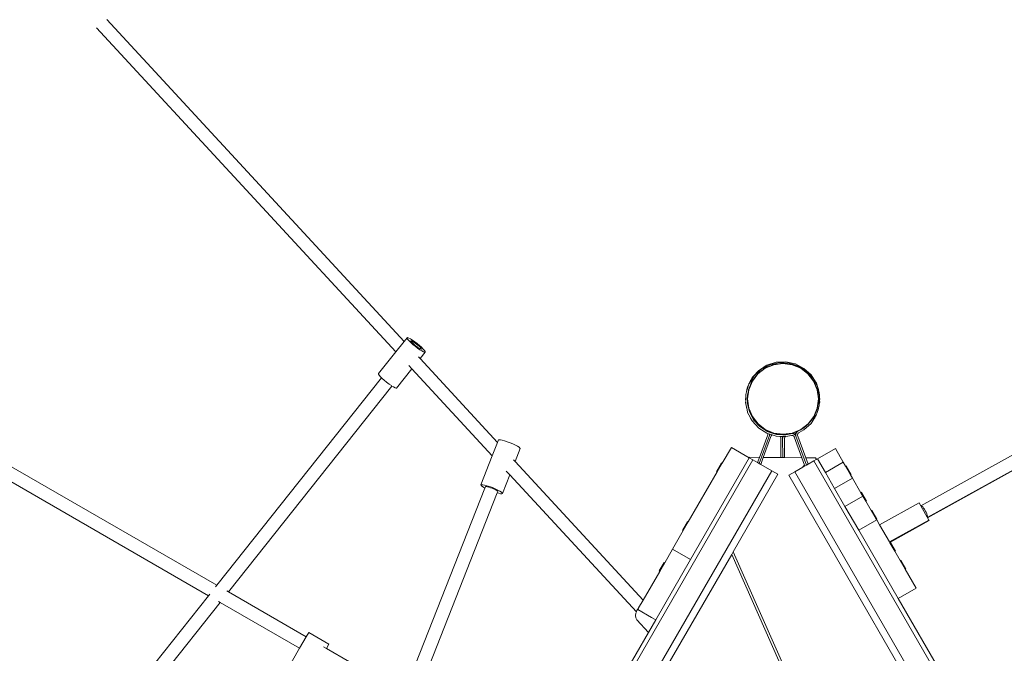
# Model space of a CAD drawing. Units: millimetres. Extents: x -4534 to 4839, y -3372 to 9223.
# Drawn here: x -2190 to -1001, y 4646 to 5412 of the extents above; entities that cross this region are included whole.
import ezdxf

# ---------------------------------------------------------------- set-up
doc = ezdxf.new("R2010")
doc.units = ezdxf.units.MM
doc.layers.add('Toestel 2D', color=7, linetype='Continuous', lineweight=20)

# ---------------------------------------------------------------- blocks, each defined once
blk = doc.blocks.new('SPK-00005')
at = {"layer": 'Toestel 2D'}
for p, q in [((-1726.1, 4320.3), (-2085.2, 4709.2)), ((-2097.6, 4699.5), (-1736, 4307.9)), ((-1736, 4307.9), (-1726.1, 4320.3)), ((-1726.1, 4320.3), (-1722.6, 4324.8)), ((-1721.9, 4324.9), (-1722.6, 4324.8)), ((-1722.6, 4324.8), (-1722.5, 4324)), ((-1722.5, 4324), (-1721.7, 4322.8)), ((-1720.5, 4324.4), (-1721.9, 4324.9)), ((-1721.7, 4322.8), (-1720.2, 4321)), ((-1718.5, 4323.4), (-1720.5, 4324.4)), ((-1720.2, 4321), (-1718.1, 4319)), ((-1716.1, 4321.9), (-1718.5, 4323.4)), ((-1718.1, 4319), (-1715.5, 4316.7)), ((-1717.9, 4321), (-1717.5, 4321.1)), ((-1717.8, 4320.6), (-1717.9, 4321)), ((-1717.3, 4319.9), (-1717.8, 4320.6)), ((-1717.5, 4321.1), (-1716.7, 4320.9)), ((-1716.5, 4318.9), (-1717.3, 4319.9)), ((-1716.7, 4320.9), (-1715.6, 4320.3)), ((-1716.5, 4318.9), (-1716.4, 4318.9)), ((-1715.2, 4317.7), (-1716.4, 4318.9)), ((-1713.3, 4320), (-1716.1, 4321.9)), ((-1715.6, 4320.3), (-1714.2, 4319.4)), ((-1715.5, 4316.7), (-1712.7, 4314.4)), ((-1713.8, 4316.4), (-1715.2, 4317.7)), ((-1714.2, 4319.4), (-1712.7, 4318.3)), ((-1712.2, 4315.1), (-1713.8, 4316.4)), ((-1710.5, 4317.8), (-1713.3, 4320)), ((-1712.7, 4318.3), (-1711, 4317.1)), ((-1711, 4317.1), (-1709.4, 4315.8)), ((-1707.6, 4315.5), (-1710.5, 4317.8)), ((-1709.4, 4315.8), (-1707.9, 4314.5)), ((-1705.1, 4313.2), (-1707.6, 4315.5)), ((-1757, 4281.4), (-1736, 4307.9)), ((-1712.7, 4314.4), (-1709.9, 4312.2)), ((-1710.5, 4313.8), (-1712.2, 4315.1)), ((-1709, 4312.7), (-1710.5, 4313.8)), ((-1709.9, 4312.2), (-1707.1, 4310.3)), ((-1709, 4312.7), (-1707.6, 4311.9)), ((-1707.9, 4314.5), (-1706.7, 4313.3)), ((-1706.4, 4311.3), (-1707.6, 4311.9)), ((-1707.1, 4310.3), (-1704.6, 4308.8)), ((-1706.9, 4299.5), (-1700.6, 4307.4)), ((-1706.7, 4313.3), (-1705.9, 4312.3)), ((-1706.7, 4313.3), (-1706.7, 4313.3)), ((-1705.7, 4311), (-1706.4, 4311.3)), ((-1705.9, 4312.3), (-1705.4, 4311.6)), ((-1705.3, 4311.1), (-1705.7, 4311)), ((-1705.4, 4311.6), (-1705.3, 4311.1)), ((-1703, 4311.1), (-1705.1, 4313.2)), ((-1704.6, 4308.8), (-1702.7, 4307.7)), ((-1701.5, 4309.4), (-1703, 4311.1)), ((-1702.7, 4307.7), (-1701.3, 4307.3)), ((-1700.7, 4308.1), (-1701.5, 4309.4)), ((-1701.3, 4307.3), (-1700.6, 4307.4)), ((-1700.6, 4307.4), (-1700.7, 4308.1)), ((-1706.9, 4299.5), (-1708.8, 4301.5)), ((-1613.2, 4198), (-1706.9, 4299.5)), ((-1284.5, 4292.2), (-1294.9, 4286.8)), ((-1290.3, 4288.2), (-1279.8, 4292.5)), ((-1279.7, 4292), (-1290, 4287.8)), ((-1276.8, 4295.1), (-1288, 4291.6)), ((-1273.1, 4294.7), (-1284.5, 4292.2)), ((-1279.8, 4292.5), (-1268.7, 4294)), ((-1268.7, 4293.5), (-1279.7, 4292)), ((-1265.1, 4295.6), (-1276.8, 4295.1)), ((-1261.3, 4294.2), (-1273.1, 4294.7)), ((-1268.7, 4294), (-1257.5, 4292.5)), ((-1257.6, 4292.1), (-1268.7, 4293.5)), ((-1253.7, 4293.1), (-1265.1, 4295.6)), ((-1250.2, 4290.7), (-1261.3, 4294.2)), ((-1247.3, 4287.8), (-1257.6, 4292.1)), ((-1257.5, 4292.5), (-1247.1, 4288.2)), ((-1243.3, 4287.7), (-1253.7, 4293.1)), ((-1757, 4281.4), (-1756.9, 4280.6)), ((-1756.9, 4280.6), (-1756.1, 4279.4)), ((-1735.1, 4264), (-1716.7, 4287.1)), ((-1720.6, 4291.3), (-1716.7, 4287.1)), ((-1716.7, 4287.1), (-1619.6, 4181.9)), ((-1306.1, 4272.4), (-1299.2, 4281.3)), ((-1301.8, 4280.9), (-1305.8, 4276.6)), ((-1298.9, 4281), (-1305.6, 4272.1)), ((-1294.9, 4286.8), (-1303.5, 4278.8)), ((-1300.2, 4282.7), (-1301.8, 4280.9)), ((-1300.8, 4282.2), (-1301.8, 4280.9)), ((-1300.2, 4282.7), (-1300.8, 4282.2)), ((-1297.8, 4285.3), (-1300.2, 4282.7)), ((-1299.2, 4281.3), (-1290.3, 4288.2)), ((-1290, 4287.8), (-1298.9, 4281)), ((-1292.1, 4288.9), (-1297.8, 4285.3)), ((-1291.2, 4289.5), (-1292.1, 4288.9)), ((-1291.5, 4289.4), (-1292.1, 4288.9)), ((-1291.2, 4289.5), (-1291.5, 4289.4)), ((-1288, 4291.6), (-1291.2, 4289.5)), ((-1240.3, 4284.4), (-1250.2, 4290.7)), ((-1238.5, 4281), (-1247.3, 4287.8)), ((-1247.1, 4288.2), (-1238.1, 4281.3)), ((-1234.6, 4279.8), (-1243.3, 4287.7)), ((-1232.4, 4275.8), (-1240.3, 4284.4)), ((-1231.7, 4272.2), (-1238.5, 4281)), ((-1238.1, 4281.3), (-1231.3, 4272.4)), ((-1230.6, 4273.5), (-1234.6, 4279.8)), ((-1753.3, 4276.4), (-1952.2, 4025.6)), ((-1756.1, 4279.4), (-1754.6, 4277.6)), ((-1754.6, 4277.6), (-1753.3, 4276.4)), ((-1753.3, 4276.4), (-1752.5, 4275.6)), ((-1752.5, 4275.6), (-1750, 4273.3)), ((-1750, 4273.3), (-1747.2, 4271)), ((-1747.2, 4271), (-1744.3, 4268.8)), ((-1744.3, 4268.8), (-1741.5, 4266.9)), ((-1309.9, 4268.7), (-1312.3, 4260.9)), ((-1309.9, 4268.7), (-1311.2, 4266.2)), ((-1310.4, 4261.9), (-1307.9, 4268)), ((-1305.6, 4272.1), (-1309.9, 4261.8)), ((-1309.8, 4269), (-1309.9, 4268.7)), ((-1309.5, 4269.4), (-1309.8, 4269)), ((-1303.5, 4278.8), (-1309.5, 4269.4)), ((-1309, 4270.3), (-1309.5, 4269.4)), ((-1307.1, 4274), (-1309, 4270.3)), ((-1308, 4272.9), (-1309, 4270.3)), ((-1307.1, 4274), (-1308, 4272.9)), ((-1307.8, 4268), (-1307.9, 4268)), ((-1307.8, 4268), (-1306.1, 4272.4)), ((-1305.8, 4276.6), (-1307.1, 4274)), ((-1227, 4265.4), (-1232.4, 4275.8)), ((-1227.4, 4261.9), (-1231.7, 4272.2)), ((-1231.3, 4272.4), (-1226.9, 4262)), ((-1230.2, 4273), (-1230.6, 4273.5)), ((-1230.1, 4272.7), (-1230.6, 4273.5)), ((-1230.1, 4272.7), (-1230.2, 4273)), ((-1228.3, 4269.9), (-1230.1, 4272.7)), ((-1226.3, 4263.6), (-1228.3, 4269.9)), ((-1740.8, 4266.4), (-1938.2, 4017.5)), ((-1741.5, 4266.9), (-1740.8, 4266.4)), ((-1740.8, 4266.4), (-1739.1, 4265.3)), ((-1739.1, 4265.3), (-1737.1, 4264.3)), ((-1737.1, 4264.3), (-1735.7, 4263.9)), ((-1735.7, 4263.9), (-1735.1, 4264)), ((-1313.4, 4256.2), (-1313.7, 4254.8)), ((-1313.4, 4256.2), (-1313.6, 4252)), ((-1313.3, 4257.8), (-1313.4, 4256.2)), ((-1312.8, 4259.5), (-1313.3, 4257.8)), ((-1312.4, 4262.1), (-1312.8, 4259.5)), ((-1312.3, 4260.9), (-1312.8, 4259.5)), ((-1311.7, 4264), (-1312.4, 4262.1)), ((-1311.7, 4264), (-1312.3, 4260.9)), ((-1311.2, 4266.2), (-1311.7, 4264)), ((-1309.9, 4261.8), (-1311.4, 4250.8)), ((-1311.2, 4257.4), (-1311.3, 4255.9)), ((-1311, 4257), (-1311.3, 4255.9)), ((-1311.3, 4254.8), (-1311, 4257)), ((-1310.8, 4258.7), (-1311.2, 4257.4)), ((-1311, 4257), (-1310.8, 4258.7)), ((-1310.8, 4258.7), (-1310.4, 4261.9)), ((-1225.9, 4250.8), (-1227.4, 4261.9)), ((-1224.6, 4254.9), (-1227, 4265.4)), ((-1226.9, 4262), (-1225.5, 4250.8)), ((-1225.7, 4262.2), (-1226.3, 4263.6)), ((-1225.6, 4261.4), (-1226.3, 4263.6)), ((-1225.6, 4261.4), (-1225.7, 4262.2)), ((-1224.8, 4258.7), (-1225.6, 4261.4)), ((-1224.6, 4254.9), (-1224.8, 4258.7)), ((-1952.2, 4025.6), (-2350.5, 4255.6)), ((-1313.6, 4253.1), (-1314, 4250.5)), ((-1314, 4250.5), (-1313.7, 4248.7)), ((-1313.7, 4248.7), (-1313.8, 4246.1)), ((-1313.8, 4246.1), (-1313.2, 4243.2)), ((-1313.7, 4254.8), (-1313.6, 4253.1)), ((-1313.6, 4252), (-1313.7, 4248.7)), ((-1313.6, 4253.1), (-1313.6, 4252)), ((-1311.8, 4250.8), (-1311.3, 4254.8)), ((-1311.6, 4248.7), (-1311.8, 4250.8)), ((-1311.6, 4248.7), (-1311.7, 4246.3)), ((-1311.7, 4246.3), (-1311, 4243.5)), ((-1311.1, 4245.5), (-1311.6, 4248.7)), ((-1311.4, 4250.8), (-1309.9, 4239.7)), ((-1311.3, 4255.9), (-1311.3, 4254.8)), ((-1311.1, 4245.5), (-1311, 4243.5)), ((-1310.7, 4242.5), (-1311.1, 4245.5)), ((-1227.4, 4239.8), (-1225.9, 4250.8)), ((-1225.5, 4250.8), (-1226.9, 4239.6)), ((-1224.9, 4242.3), (-1224.8, 4244.6)), ((-1224.8, 4244.6), (-1224.5, 4252)), ((-1224.8, 4244.6), (-1224.3, 4247)), ((-1224.4, 4254), (-1224.6, 4254.9)), ((-1224.5, 4252.6), (-1224.4, 4254)), ((-1224.2, 4250.5), (-1224.5, 4252.6)), ((-1224.5, 4252), (-1224.5, 4252.6)), ((-1224.4, 4249.2), (-1224.5, 4252)), ((-1224.4, 4249.2), (-1224.2, 4250.5)), ((-1224.3, 4247), (-1224.4, 4249.2)), ((-1962.3, 4013), (-2358.5, 4241.7)), ((-1313.2, 4243.2), (-1313.2, 4243.1)), ((-1313.2, 4243.1), (-1313.1, 4242.9)), ((-1313.1, 4242.9), (-1312.7, 4241)), ((-1312.7, 4241), (-1312.4, 4238.9)), ((-1312.7, 4241), (-1312, 4237.9)), ((-1312.4, 4238.9), (-1312, 4237.9)), ((-1312, 4237.9), (-1311.3, 4234.6)), ((-1311.3, 4234.6), (-1308.2, 4228.8)), ((-1311, 4243.5), (-1310.7, 4242.5)), ((-1311, 4243.5), (-1310.6, 4241.4)), ((-1310.6, 4241.4), (-1310.7, 4242.5)), ((-1310.3, 4239.6), (-1310.6, 4241.4)), ((-1310, 4238.7), (-1310.3, 4239.6)), ((-1310, 4238.7), (-1309.2, 4235.4)), ((-1308.1, 4234.2), (-1310, 4238.7)), ((-1309.9, 4239.7), (-1305.6, 4229.4)), ((-1309.2, 4235.4), (-1306.1, 4229.4)), ((-1308.1, 4234.2), (-1308, 4233.8)), ((-1308, 4233.8), (-1307.4, 4232.4)), ((-1308, 4233.8), (-1307.7, 4232.8)), ((-1307.7, 4232.8), (-1307.4, 4232.4)), ((-1307.4, 4232.4), (-1307.3, 4232.2)), ((-1306.1, 4229.4), (-1307.3, 4232.2)), ((-1231.6, 4229.5), (-1227.4, 4239.8)), ((-1226.9, 4239.6), (-1231.2, 4229.2)), ((-1228.4, 4231.1), (-1227.3, 4234.6)), ((-1227.3, 4234.6), (-1226.3, 4237.8)), ((-1227.3, 4234.6), (-1226.8, 4235.6)), ((-1226.8, 4235.6), (-1226.5, 4237.1)), ((-1226.5, 4237.1), (-1225.7, 4238.9)), ((-1226.5, 4237.1), (-1226.3, 4237.8)), ((-1226.3, 4237.8), (-1225.6, 4240.2)), ((-1225.7, 4238.9), (-1225.6, 4240.2)), ((-1225.6, 4240.2), (-1224.9, 4242.3)), ((-1308.2, 4228.8), (-1307.9, 4228)), ((-1308.2, 4228.8), (-1307.7, 4227.7)), ((-1307.9, 4228), (-1307.7, 4227.7)), ((-1307.7, 4227.7), (-1305.9, 4224.2)), ((-1306, 4229.2), (-1306.1, 4229.4)), ((-1306, 4229.1), (-1306, 4229.2)), ((-1306, 4229.1), (-1304.1, 4225.5)), ((-1302, 4223.9), (-1306, 4229.1)), ((-1305.9, 4224.2), (-1297.9, 4215.6)), ((-1305.6, 4229.4), (-1298.8, 4220.6)), ((-1304.1, 4225.5), (-1296.6, 4217.3)), ((-1302, 4223.9), (-1301.7, 4223.4)), ((-1301.7, 4223.4), (-1301.5, 4223.2)), ((-1299.2, 4220.2), (-1301.5, 4223.2)), ((-1298.8, 4220.6), (-1290, 4213.8)), ((-1247.3, 4213.8), (-1238.4, 4220.6)), ((-1243.4, 4213.3), (-1234.7, 4221.2)), ((-1238.4, 4220.6), (-1231.6, 4229.5)), ((-1231.2, 4229.2), (-1238.1, 4220.3)), ((-1234.7, 4221.2), (-1231, 4227.1)), ((-1231, 4227.1), (-1230, 4228.7)), ((-1231, 4227.1), (-1230.2, 4228.1)), ((-1230.2, 4228.1), (-1230, 4228.7)), ((-1230, 4228.7), (-1228.4, 4231.1)), ((-1290.2, 4213.4), (-1299.2, 4220.2)), ((-1297.9, 4215.6), (-1288.1, 4209.3)), ((-1296.6, 4217.3), (-1287.2, 4211.3)), ((-1286.2, 4211.7), (-1290.2, 4213.4)), ((-1290, 4213.8), (-1279.7, 4209.5)), ((-1288.1, 4209.3), (-1287.1, 4209)), ((-1287.2, 4211.3), (-1285.5, 4210.8)), ((-1287.1, 4208.8), (-1287.1, 4209)), ((-1287.1, 4209), (-1284.9, 4208.3)), ((-1287, 4208), (-1287.1, 4208.8)), ((-1286.2, 4211.7), (-1286.1, 4211.6)), ((-1281.4, 4209.7), (-1286.2, 4211.7)), ((-1286.1, 4211.6), (-1285.7, 4211.1)), ((-1285.7, 4211.1), (-1285.5, 4210.8)), ((-1285.5, 4210.8), (-1281.8, 4209.6)), ((-1281.7, 4209.7), (-1281.8, 4209.6)), ((-1281.8, 4209.6), (-1276.5, 4207.9)), ((-1281.4, 4209.7), (-1281.7, 4209.7)), ((-1279.8, 4209.1), (-1281.4, 4209.7)), ((-1268.8, 4207.6), (-1279.8, 4209.1)), ((-1279.7, 4209.5), (-1268.6, 4208.1)), ((-1268.6, 4208.1), (-1257.6, 4209.5)), ((-1259.2, 4208.8), (-1268.5, 4207.6)), ((-1265.4, 4207.5), (-1259.2, 4208.8)), ((-1258, 4209), (-1259.2, 4208.8)), ((-1257.4, 4209.1), (-1258, 4209)), ((-1258, 4209), (-1257.5, 4209)), ((-1257.6, 4209.5), (-1247.3, 4213.8)), ((-1257.5, 4209), (-1256.9, 4208.9)), ((-1250.7, 4211.9), (-1257.4, 4209.1)), ((-1256.9, 4208.9), (-1256.4, 4208.8)), ((-1256.4, 4208.8), (-1255.8, 4208.6)), ((-1255.8, 4208.6), (-1255.6, 4208.5)), ((-1255.6, 4208.5), (-1252.8, 4209.4)), ((-1255.6, 4208.5), (-1255.3, 4208.3)), ((-1255.1, 4208.2), (-1252.9, 4209.1)), ((-1253, 4208.7), (-1253.2, 4208.1)), ((-1252.9, 4209.1), (-1253, 4208.7)), ((-1252.8, 4209.4), (-1252.9, 4209.2)), ((-1252.9, 4209.2), (-1252.9, 4209.1)), ((-1252.6, 4209.8), (-1252.8, 4209.4)), ((-1252.3, 4210.3), (-1252.6, 4209.8)), ((-1252, 4210.7), (-1252.3, 4210.3)), ((-1252, 4210.7), (-1251.6, 4211.2)), ((-1251.2, 4211.5), (-1251.6, 4211.2)), ((-1250.7, 4211.9), (-1251.2, 4211.5)), ((-1250.8, 4208.5), (-1251, 4207.6)), ((-1250.4, 4209.2), (-1250.8, 4208.5)), ((-1250.7, 4211.9), (-1250.6, 4211.9)), ((-1247, 4213.4), (-1250.6, 4211.9)), ((-1249.9, 4209.8), (-1250.4, 4209.2)), ((-1249.1, 4210.3), (-1249.9, 4209.8)), ((-1249.1, 4210.3), (-1243.4, 4213.3)), ((-1245.5, 4214.6), (-1247, 4213.4)), ((-1243.2, 4216.4), (-1245.5, 4214.6)), ((-1245.5, 4214.6), (-1244.6, 4215)), ((-1244.6, 4215), (-1243.2, 4216.4)), ((-1238.1, 4220.3), (-1243.2, 4216.4)), ((-1613.2, 4198), (-1619.6, 4181.9)), ((-1612, 4201.2), (-1613.2, 4198)), ((-1611.3, 4201.5), (-1612, 4201.2)), ((-1609.8, 4201.4), (-1611.3, 4201.5)), ((-1607.6, 4201), (-1609.8, 4201.4)), ((-1604.7, 4200.2), (-1607.6, 4201)), ((-1601.5, 4199.1), (-1604.7, 4200.2)), ((-1598.1, 4197.9), (-1601.5, 4199.1)), ((-1594.8, 4196.5), (-1598.1, 4197.9)), ((-1285.1, 4206.7), (-1297.4, 4172.7)), ((-1297, 4180.2), (-1287.1, 4207.3)), ((-1292.4, 4180.2), (-1283.2, 4205.3)), ((-1287.1, 4207.3), (-1287, 4208)), ((-1284.9, 4207.3), (-1285.1, 4206.7)), ((-1284.8, 4207.2), (-1285.1, 4206.7)), ((-1284.9, 4208.3), (-1284.9, 4207.8)), ((-1284.9, 4208.3), (-1284.1, 4208.1)), ((-1284.9, 4207.8), (-1284.9, 4207.3)), ((-1284.5, 4207.7), (-1284.8, 4207.2)), ((-1284.5, 4207.7), (-1284.1, 4208.1)), ((-1284.1, 4208.1), (-1281.7, 4207.3)), ((-1282.9, 4206.2), (-1283.2, 4205.3)), ((-1282.4, 4206.8), (-1282.9, 4206.2)), ((-1281.7, 4207.3), (-1282.4, 4206.8)), ((-1281.7, 4207.3), (-1276.9, 4205.8)), ((-1276.9, 4205.8), (-1272.5, 4205.6)), ((-1276.5, 4207.9), (-1268.8, 4207.6)), ((-1272.3, 4205.5), (-1272.5, 4205.6)), ((-1272.5, 4205.6), (-1269.6, 4205.5)), ((-1272.2, 4205.5), (-1272.3, 4205.5)), ((-1272.2, 4205.4), (-1272.2, 4205.5)), ((-1271.7, 4204.8), (-1272.2, 4205.4)), ((-1271.3, 4204), (-1271.7, 4204.8)), ((-1271.2, 4203.4), (-1271.3, 4204)), ((-1271.2, 4180), (-1271.2, 4203.4)), ((-1269.6, 4205.5), (-1268.5, 4205.5)), ((-1269.6, 4205.5), (-1269.5, 4205.2)), ((-1269.5, 4205.2), (-1269.3, 4204.6)), ((-1269.3, 4204.6), (-1269.1, 4204)), ((-1269, 4204), (-1269.1, 4203.5)), ((-1269.1, 4204), (-1269.1, 4203.5)), ((-1269.1, 4203.5), (-1269, 4180)), ((-1268.9, 4204.6), (-1269, 4204)), ((-1268.9, 4204.6), (-1268.7, 4205.2)), ((-1268.6, 4207.6), (-1268.8, 4207.6)), ((-1268.5, 4205.5), (-1268.7, 4205.2)), ((-1268.5, 4207.6), (-1268.6, 4207.6)), ((-1268.5, 4207.6), (-1265.4, 4207.5)), ((-1268.5, 4205.5), (-1266, 4205.3)), ((-1266.8, 4203.7), (-1266.9, 4202.8)), ((-1266.9, 4179.9), (-1266.9, 4202.8)), ((-1266.6, 4204.5), (-1266.8, 4203.7)), ((-1266.1, 4205.2), (-1266.6, 4204.5)), ((-1266, 4205.3), (-1266.1, 4205.2)), ((-1266, 4205.3), (-1265.2, 4205.3)), ((-1265.2, 4205.3), (-1258.4, 4206.8)), ((-1258.3, 4206.8), (-1258.4, 4206.8)), ((-1257.5, 4206.8), (-1258.3, 4206.8)), ((-1256.7, 4206.6), (-1257.5, 4206.8)), ((-1256.6, 4206.6), (-1256.7, 4206.6)), ((-1256.7, 4206.6), (-1256.7, 4206.6)), ((-1255.9, 4206.2), (-1256.6, 4206.6)), ((-1255.3, 4205.6), (-1255.9, 4206.2)), ((-1255.3, 4208.3), (-1255.1, 4208.2)), ((-1255, 4205), (-1255.3, 4205.6)), ((-1255.1, 4208.2), (-1254.8, 4208)), ((-1245.8, 4179.7), (-1255, 4205)), ((-1254.8, 4208), (-1254.4, 4207.7)), ((-1254.4, 4207.7), (-1254, 4207.3)), ((-1254, 4207.3), (-1253.6, 4206.8)), ((-1253.6, 4206.8), (-1253.3, 4206.3)), ((-1253.3, 4206.3), (-1253, 4205.8)), ((-1253.2, 4208.1), (-1253.2, 4207.5)), ((-1253.2, 4207), (-1253.2, 4207.5)), ((-1253.2, 4207), (-1253.1, 4206.4)), ((-1253.1, 4206.4), (-1253, 4205.8)), ((-1253, 4205.8), (-1240.3, 4170.9)), ((-1251, 4207.6), (-1251, 4206.8)), ((-1251, 4206.8), (-1250.8, 4206)), ((-1241.2, 4179.7), (-1250.8, 4206)), ((-1102.1, 4121.8), (-955.1, 4203.1)), ((-1591.7, 4195), (-1594.8, 4196.5)), ((-1586, 4190.9), (-1592.2, 4175.2)), ((-1589.2, 4193.7), (-1591.7, 4195)), ((-1587.3, 4192.5), (-1589.2, 4193.7)), ((-1586.2, 4191.5), (-1587.3, 4192.5)), ((-1586, 4190.9), (-1586.2, 4191.5)), ((-1331, 4192.2), (-1342, 4173.2)), ((-1309.4, 4179.7), (-1331, 4192.2)), ((-1227, 4178.5), (-1205.4, 4191)), ((-1205.4, 4191), (-1195.9, 4174.5)), ((-946.6, 4188.9), (-1094.1, 4107.3)), ((-946.9, 4189.4), (-1093.9, 4108.1)), ((-1304.9, 4177.1), (-1799.6, 3320.3)), ((-1619.6, 4181.9), (-1633.4, 4146.9)), ((-1592.2, 4175.2), (-1594.2, 4177.4)), ((-1437.5, 4007.7), (-1592.2, 4175.2)), ((-1380.4, 4056.6), (-1309.4, 4179.7)), ((-1342.8, 4173.7), (-1348.8, 4163.3)), ((-1348, 4162.8), (-1342, 4173.2)), ((-1342, 4173.2), (-1342.8, 4173.7)), ((-1309, 4180.3), (-1309.4, 4179.7)), ((-1309.4, 4179.7), (-1309, 4180.3)), ((-1304.9, 4177.1), (-1309.4, 4179.7)), ((-1309, 4180.3), (-1297, 4180.2)), ((-1309, 4180.3), (-1309, 4180.3)), ((-1304.9, 4177.1), (-1299.3, 4173.8)), ((-1299.3, 4173.8), (-1297, 4180.2)), ((-1299.3, 4173.8), (-1297.4, 4172.7)), ((-1295.5, 4171.6), (-1292.4, 4180.2)), ((-1292.4, 4180.2), (-1271.2, 4180)), ((-1271.2, 4180), (-1269, 4180)), ((-1269, 4180), (-1266.9, 4179.9)), ((-1266.9, 4179.9), (-1245.8, 4179.7)), ((-1242.5, 4170.7), (-1245.8, 4179.7)), ((-1229.5, 4179.6), (-1241.2, 4179.7)), ((-1238.4, 4171.9), (-1241.2, 4179.7)), ((-1231.5, 4175.9), (-1238.4, 4171.9)), ((-1231.5, 4175.9), (-1228.4, 4177.7)), ((-736.8, 3319.1), (-1231.5, 4175.9)), ((-1228.4, 4177.7), (-1229.5, 4179.6)), ((-1229.5, 4179.6), (-1229.1, 4179.6)), ((-1228.1, 4177.9), (-1229.1, 4179.6)), ((-1228.4, 4177.7), (-1228.1, 4177.9)), ((-1228.1, 4177.9), (-1227, 4178.5)), ((-1217.5, 4162), (-1227, 4178.5)), ((-1217.5, 4162), (-1195.9, 4174.5)), ((-1193, 4169.6), (-1195.9, 4174.5)), ((-1282.1, 4163.9), (-1776.8, 3307.1)), ((-1602.8, 4163.7), (-1598.5, 4159.1)), ((-1383, 4102.2), (-1348, 4162.8)), ((-1348, 4162.8), (-1348.8, 4163.3)), ((-1297.4, 4172.7), (-1295.5, 4171.6)), ((-1295.5, 4171.6), (-1282.1, 4163.9)), ((-1274.7, 4159.7), (-1282.1, 4163.9)), ((-1254.3, 4162.7), (-1261.7, 4158.5)), ((-1244.7, 4168.3), (-1254.3, 4162.7)), ((-759.6, 3305.9), (-1254.3, 4162.7)), ((-1242.2, 4169.8), (-1244.7, 4168.3)), ((-1244.7, 4168.3), (-1244.5, 4168.7)), ((-1244.7, 4168.3), (-1244.5, 4168.7)), ((-1244.5, 4168.7), (-1243.6, 4169.9)), ((-1244.5, 4168.7), (-1243.6, 4169.9)), ((-1243.6, 4169.9), (-1242.5, 4170.7)), ((-1243.6, 4169.9), (-1242.5, 4170.7)), ((-1242.2, 4169.8), (-1242.5, 4170.7)), ((-1240.3, 4170.9), (-1242.2, 4169.8)), ((-1238.4, 4171.9), (-1240.3, 4170.9)), ((-1206.3, 4142.6), (-1217.5, 4162)), ((-1193, 4169.6), (-1192.2, 4170)), ((-1193, 4169.6), (-1187, 4159.2)), ((-1186.2, 4159.6), (-1192.2, 4170)), ((-1598.5, 4159.1), (-1607.4, 4136.6)), ((-1598.5, 4159.1), (-1445.7, 3993.6)), ((-1274.7, 4159.7), (-1328.9, 4065.9)), ((-767, 3301.6), (-1261.7, 4158.5)), ((-1206.3, 4142.6), (-1184.7, 4155.1)), ((-1187, 4159.2), (-1186.2, 4159.6)), ((-1184.7, 4155.1), (-1187, 4159.2)), ((-1174.5, 4137.5), (-1184.7, 4155.1)), ((-1628.5, 4143.1), (-1722.8, 3904)), ((-1613.6, 4137.3), (-1708.8, 3895.9)), ((-1632.8, 4147.2), (-1633.4, 4146.9)), ((-1633.4, 4146.9), (-1633.2, 4146.2)), ((-1633.2, 4146.2), (-1632.1, 4145.3)), ((-1631.2, 4147.1), (-1632.8, 4147.2)), ((-1632.1, 4145.3), (-1630.2, 4144.1)), ((-1629, 4146.7), (-1631.2, 4147.1)), ((-1630.2, 4144.1), (-1628.5, 4143.1)), ((-1626.2, 4145.9), (-1629, 4146.7)), ((-1627.9, 4144.7), (-1628.5, 4143.1)), ((-1627.9, 4144.7), (-1627.5, 4144.9)), ((-1627.5, 4144.9), (-1626.6, 4144.8)), ((-1626.6, 4144.8), (-1625.3, 4144.6)), ((-1622.9, 4144.8), (-1626.2, 4145.9)), ((-1625.3, 4144.6), (-1623.7, 4144.1)), ((-1623.7, 4144.1), (-1621.9, 4143.5)), ((-1619.5, 4143.6), (-1622.9, 4144.8)), ((-1621.9, 4143.5), (-1619.9, 4142.8)), ((-1619.9, 4142.8), (-1618, 4142)), ((-1616.2, 4142.2), (-1619.5, 4143.6)), ((-1618, 4142), (-1616.3, 4141.2)), ((-1616.3, 4141.2), (-1614.8, 4140.4)), ((-1613.1, 4140.7), (-1616.2, 4142.2)), ((-1614.8, 4140.4), (-1613.7, 4139.7)), ((-1613.7, 4139.7), (-1613.1, 4139.2)), ((-1613, 4138.8), (-1613.6, 4137.3)), ((-1613.6, 4137.3), (-1611.8, 4136.8)), ((-1610.6, 4139.4), (-1613.1, 4140.7)), ((-1613.1, 4139.2), (-1613, 4138.8)), ((-1608.7, 4138.2), (-1610.6, 4139.4)), ((-1607.6, 4137.2), (-1608.7, 4138.2)), ((-1607.4, 4136.6), (-1607.6, 4137.2)), ((-1193.8, 4121), (-1206.3, 4142.6)), ((-1174.5, 4137.5), (-1173.7, 4138)), ((-1174.5, 4137.5), (-1172.2, 4133.5)), ((-1173.7, 4138), (-1167.7, 4127.6)), ((-1611.8, 4136.8), (-1609.6, 4136.3)), ((-1609.6, 4136.3), (-1608.1, 4136.3)), ((-1608.1, 4136.3), (-1607.4, 4136.6)), ((-1193.8, 4121), (-1172.2, 4133.5)), ((-1168.5, 4127.1), (-1172.2, 4133.5)), ((-1168.5, 4127.1), (-1167.7, 4127.6)), ((-1162, 4115.9), (-1168.5, 4127.1)), ((-1104.1, 4125.3), (-1152.1, 4098.7)), ((-1104.1, 4125.3), (-1102.1, 4121.8)), ((-1193.8, 4121), (-1177.2, 4092.2)), ((-1162, 4115.9), (-1161.2, 4116.3)), ((-1162, 4115.9), (-1156, 4105.5)), ((-1155.2, 4105.9), (-1161.2, 4116.3)), ((-1101.6, 4121.8), (-1102.1, 4121.8)), ((-1094.4, 4107.8), (-1102.1, 4121.8)), ((-1100.9, 4121.3), (-1101.6, 4121.8)), ((-1100, 4120.3), (-1100.9, 4121.3)), ((-1098.9, 4119), (-1100, 4120.3)), ((-1097.9, 4117.4), (-1098.9, 4119)), ((-1096.8, 4115.6), (-1097.9, 4117.4)), ((-1095.9, 4113.8), (-1096.8, 4115.6)), ((-1095.1, 4112), (-1095.9, 4113.8)), ((-1389.8, 4092.3), (-1383.8, 4102.7)), ((-1389, 4091.8), (-1383, 4102.2)), ((-1383, 4102.2), (-1383.8, 4102.7)), ((-1177.2, 4092.2), (-1155.5, 4104.7)), ((-1156, 4105.5), (-1155.2, 4105.9)), ((-1155.5, 4104.7), (-1156, 4105.5)), ((-1152.1, 4098.7), (-1155.5, 4104.7)), ((-1092.4, 4104.3), (-1140.1, 4078)), ((-1092.2, 4103.8), (-1139.8, 4077.5)), ((-1094.5, 4110.4), (-1095.1, 4112)), ((-1094.2, 4109.2), (-1094.5, 4110.4)), ((-1094.4, 4107.8), (-1094.1, 4108.3)), ((-1094.4, 4107.8), (-1093.9, 4108.1)), ((-1094.4, 4107.8), (-1094.1, 4107.3)), ((-1094.1, 4108.3), (-1094.2, 4109.2)), ((-1094.1, 4107.3), (-1093.9, 4107.8)), ((-1094.1, 4107.3), (-1092.4, 4104.3)), ((-1093.9, 4107.8), (-1093.9, 4108.1)), ((-1092.4, 4104.3), (-1092.2, 4103.8)), ((-1389, 4091.8), (-1402.1, 4069.1)), ((-1389, 4091.8), (-1389.8, 4092.3)), ((-1129.7, 4009.8), (-1177.2, 4092.2)), ((-1140.1, 4078), (-1152.1, 4098.7)), ((-1139.8, 4077.5), (-1140.1, 4078)), ((-1402.1, 4069.1), (-1411.5, 4052.8)), ((-1380.4, 4056.6), (-1402.1, 4069.1)), ((-1328.9, 4065.9), (-1330.6, 4062.9)), ((-1002.2, 3330.4), (-1328.9, 4065.9)), ((-1139.6, 4077.1), (-1139.8, 4077.5)), ((-1139.6, 4077.1), (-1138.8, 4077.6)), ((-1139.6, 4077.1), (-1133.6, 4066.7)), ((-1132.8, 4067.2), (-1138.8, 4077.6)), ((-1133.6, 4066.7), (-1132.8, 4067.2)), ((-1127.1, 4055.4), (-1133.6, 4066.7)), ((-1330.6, 4062.9), (-1487, 3792)), ((-1422.3, 3984), (-1380.4, 4056.6)), ((-1005.2, 3330.4), (-1330.6, 4062.9)), ((-1127.1, 4055.4), (-1126.3, 4055.9)), ((-1121.1, 4045), (-1127.1, 4055.4)), ((-1120.3, 4045.5), (-1126.3, 4055.9)), ((-1437.5, 4007.7), (-1417.5, 4042.4)), ((-1412.3, 4053.3), (-1418.3, 4042.9)), ((-1417.5, 4042.4), (-1418.3, 4042.9)), ((-1417.5, 4042.4), (-1411.5, 4052.8)), ((-1411.5, 4052.8), (-1412.3, 4053.3)), ((-1121.1, 4045), (-1120.3, 4045.5)), ((-1108, 4022.3), (-1121.1, 4045)), ((-1953.8, 4023.7), (-1953.7, 4023.8)), ((-1952.2, 4025.6), (-1953.7, 4023.8)), ((-1940.2, 4018.7), (-1940.2, 4018.7)), ((-1938.2, 4017.5), (-1940.2, 4018.7)), ((-1129.7, 4009.8), (-1108, 4022.3)), ((-1962.3, 4013), (-2183, 3734.8)), ((-1960.8, 4014.8), (-1962.3, 4013)), ((-1960.8, 4014.8), (-1960.8, 4014.9)), ((-1844.3, 3963.3), (-1938.2, 4017.5)), ((-1443, 3998.2), (-1437.5, 4007.7)), ((-1129.9, 4009.7), (-1129.7, 4009.8)), ((-845.3, 3517.3), (-1129.7, 4009.8)), ((-1948.3, 4004.9), (-2170.5, 3724.8)), ((-1950.3, 4006), (-1950.2, 4006)), ((-1948.3, 4004.9), (-1950.2, 4006)), ((-1948.3, 4004.9), (-1852.3, 3949.5)), ((-1445.7, 3993.6), (-1445.1, 3995)), ((-1445.1, 3995), (-1443.2, 3998)), ((-1444, 3996.5), (-1443, 3998.2)), ((-1427.3, 3986.8), (-1444, 3996.5)), ((-1443.2, 3998), (-1443, 3998.2)), ((-1446.8, 3988.9), (-1446.4, 3991.9)), ((-1446.4, 3986.2), (-1446.8, 3988.9)), ((-1446.4, 3991.9), (-1445.7, 3993.6)), ((-1445.2, 3983.9), (-1446.4, 3986.2)), ((-1431.2, 3968.7), (-1445.2, 3983.9)), ((-1422.3, 3984), (-1431.2, 3968.7)), ((-1427.3, 3986.8), (-1427.6, 3986.5)), ((-1422.3, 3984), (-1427.3, 3986.8)), ((-1844.3, 3963.3), (-1852.3, 3949.5)), ((-1841.3, 3968.5), (-1844.3, 3963.3)), ((-1841.3, 3968.5), (-1817, 3954.5)), ((-1431.2, 3968.7), (-1533.8, 3791)), ((-1852.3, 3949.5), (-1871.3, 3916.5)), ((-1820, 3949.3), (-1823.6, 3951.4)), ((-1817, 3954.5), (-1820, 3949.3)), ((-1742.9, 3904.8), (-1820, 3949.3))]:
    blk.add_line(p, q, dxfattribs=at)

msp = doc.modelspace()

# ---------------------------------------------------------------- block references
msp.add_blockref('SPK-00005', (0, 702.4))

doc.saveas('drawing.dxf')
